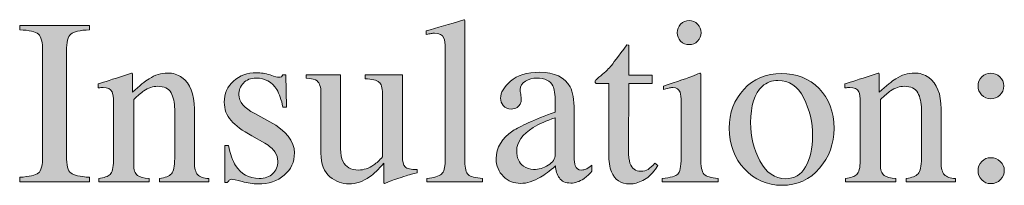
# Model space of a CAD drawing. Units: inches. Extents: x 0 to 11, y -8.5 to 0.
# Drawn here: x 6.6 to 7.1, y -3.2 to -3.1 of the extents above; entities that cross this region are included whole.
import ezdxf

# ---------------------------------------------------------------- set-up
doc = ezdxf.new("R2010")
doc.units = ezdxf.units.IN
doc.header["$MEASUREMENT"] = 0
doc.layers.add('Layer 1', color=7, linetype='Continuous')

# ---------------------------------------------------------------- blocks, each defined once
blk = doc.blocks.new('block 387')
at = {"layer": 'Layer 1', "true_color": 0xffffff}
h = blk.add_hatch(color=7, dxfattribs=at)
h.dxf.hatch_style = 2
edge = h.paths.add_edge_path()
edge.add_spline(control_points=[(6.61169, -3.22032), (6.61678, -3.21996), (6.62008, -3.2192), (6.6216, -3.21804), (6.62309, -3.21689), (6.62385, -3.21391), (6.62385, -3.20909), (6.62385, -3.20909), (6.62385, -3.1535), (6.62385, -3.1535), (6.62385, -3.1489), (6.62309, -3.14593), (6.6216, -3.14461), (6.62008, -3.14328), (6.61678, -3.14251), (6.61169, -3.14227), (6.61169, -3.14227), (6.61169, -3.13993), (6.61169, -3.13993), (6.61169, -3.13993), (6.6487, -3.13993), (6.6487, -3.13993), (6.6487, -3.13993), (6.6487, -3.14227), (6.6487, -3.14227), (6.6436, -3.14251), (6.6403, -3.14328), (6.63879, -3.14461), (6.63729, -3.14593), (6.63654, -3.1489), (6.63654, -3.1535), (6.63654, -3.1535), (6.63654, -3.20909), (6.63654, -3.20909), (6.63654, -3.21391), (6.63729, -3.21689), (6.63879, -3.21804), (6.6403, -3.2192), (6.6436, -3.21996), (6.6487, -3.22032), (6.6487, -3.22032), (6.6487, -3.22264), (6.6487, -3.22264), (6.6487, -3.22264), (6.61169, -3.22264), (6.61169, -3.22264), (6.61169, -3.22264), (6.61169, -3.22032), (6.61169, -3.22032)], knot_values=[0, 0, 0, 0, 1, 1, 1, 2, 2, 2, 3, 3, 3, 4, 4, 4, 5, 5, 5, 6, 6, 6, 7, 7, 7, 8, 8, 8, 9, 9, 9, 10, 10, 10, 11, 11, 11, 12, 12, 12, 13, 13, 13, 14, 14, 14, 15, 15, 15, 16, 16, 16, 16], degree=3, periodic=1)
h = blk.add_hatch(color=7, dxfattribs=at)
h.dxf.hatch_style = 2
edge = h.paths.add_edge_path()
edge.add_spline(control_points=[(6.82753, -3.22093), (6.83131, -3.22057), (6.83388, -3.21981), (6.83522, -3.21864), (6.83656, -3.21749), (6.83723, -3.21522), (6.83723, -3.21185), (6.83723, -3.21185), (6.83723, -3.15221), (6.83723, -3.15221), (6.83723, -3.14952), (6.83701, -3.14768), (6.83656, -3.14666), (6.83575, -3.14495), (6.83409, -3.14408), (6.83161, -3.14408), (6.83104, -3.14408), (6.83043, -3.14415), (6.82975, -3.14427), (6.82909, -3.1444), (6.82823, -3.14457), (6.82722, -3.14482), (6.82722, -3.14482), (6.82722, -3.14281), (6.82722, -3.14281), (6.83272, -3.14134), (6.83933, -3.13939), (6.84706, -3.13695), (6.84734, -3.13695), (6.84752, -3.13707), (6.84757, -3.13732), (6.84764, -3.13756), (6.84767, -3.13809), (6.84767, -3.1389), (6.84767, -3.1389), (6.84767, -3.21209), (6.84767, -3.21209), (6.84767, -3.21562), (6.84828, -3.21791), (6.8495, -3.21895), (6.85072, -3.21998), (6.85324, -3.22065), (6.85707, -3.22093), (6.85707, -3.22093), (6.85707, -3.22264), (6.85707, -3.22264), (6.85707, -3.22264), (6.82753, -3.22264), (6.82753, -3.22264), (6.82753, -3.22264), (6.82753, -3.22093), (6.82753, -3.22093)], knot_values=[0, 0, 0, 0, 1, 1, 1, 2, 2, 2, 3, 3, 3, 4, 4, 4, 5, 5, 5, 6, 6, 6, 7, 7, 7, 8, 8, 8, 9, 9, 9, 10, 10, 10, 11, 11, 11, 12, 12, 12, 13, 13, 13, 14, 14, 14, 15, 15, 15, 16, 16, 16, 17, 17, 17, 17], degree=3, periodic=1)
h = blk.add_hatch(color=7, dxfattribs=at)
h.dxf.hatch_style = 2
edge = h.paths.add_edge_path()
edge.add_spline(control_points=[(6.95232, -3.22093), (6.95668, -3.22053), (6.95942, -3.21978), (6.96057, -3.21871), (6.9617, -3.21762), (6.96228, -3.21471), (6.96228, -3.20995), (6.96228, -3.20995), (6.96228, -3.18084), (6.96228, -3.18084), (6.96228, -3.1782), (6.96209, -3.17636), (6.96172, -3.17533), (6.96111, -3.17368), (6.95984, -3.17284), (6.95789, -3.17284), (6.95742, -3.17284), (6.95699, -3.17288), (6.95657, -3.17296), (6.95614, -3.17304), (6.9549, -3.17337), (6.95287, -3.17394), (6.95287, -3.17394), (6.95287, -3.17205), (6.95287, -3.17205), (6.95287, -3.17205), (6.9555, -3.17118), (6.9555, -3.17118), (6.96262, -3.16888), (6.96758, -3.16713), (6.97039, -3.16595), (6.97153, -3.16546), (6.97226, -3.16522), (6.97259, -3.16522), (6.97267, -3.1655), (6.97271, -3.1658), (6.97271, -3.16612), (6.97271, -3.16612), (6.97271, -3.20995), (6.97271, -3.20995), (6.97271, -3.21459), (6.97327, -3.2175), (6.97439, -3.21868), (6.9755, -3.21986), (6.97804, -3.22061), (6.98199, -3.22093), (6.98199, -3.22093), (6.98199, -3.22264), (6.98199, -3.22264), (6.98199, -3.22264), (6.95232, -3.22264), (6.95232, -3.22264), (6.95232, -3.22264), (6.95232, -3.22093), (6.95232, -3.22093)], knot_values=[0, 0, 0, 0, 1, 1, 1, 2, 2, 2, 3, 3, 3, 4, 4, 4, 5, 5, 5, 6, 6, 6, 7, 7, 7, 8, 8, 8, 9, 9, 9, 10, 10, 10, 11, 11, 11, 12, 12, 12, 13, 13, 13, 14, 14, 14, 15, 15, 15, 16, 16, 16, 17, 17, 17, 18, 18, 18, 18], degree=3, periodic=1)
edge = h.paths.add_edge_path()
edge.add_spline(control_points=[(6.96204, -3.13932), (6.96326, -3.13806), (6.96475, -3.13744), (6.96654, -3.13744), (6.96829, -3.13744), (6.96979, -3.13806), (6.97103, -3.1393), (6.97228, -3.14053), (6.97289, -3.14204), (6.97289, -3.14381), (6.97289, -3.14556), (6.97228, -3.14704), (6.97103, -3.14827), (6.96979, -3.14952), (6.96829, -3.15013), (6.96654, -3.15013), (6.96475, -3.15013), (6.96326, -3.14952), (6.96204, -3.14827), (6.96082, -3.14704), (6.96019, -3.14556), (6.96019, -3.14381), (6.96019, -3.14208), (6.96082, -3.14057), (6.96204, -3.13932)], knot_values=[0, 0, 0, 0, 1, 1, 1, 2, 2, 2, 3, 3, 3, 4, 4, 4, 5, 5, 5, 6, 6, 6, 7, 7, 7, 8, 8, 8, 8], degree=3, periodic=1)
h = blk.add_hatch(color=7, dxfattribs=at)
h.dxf.hatch_style = 2
edge = h.paths.add_edge_path()
edge.add_spline(control_points=[(6.94695, -3.16637), (6.94695, -3.16637), (6.94695, -3.17076), (6.94695, -3.17076), (6.94695, -3.17076), (6.9345, -3.17076), (6.9345, -3.17076), (6.9345, -3.17076), (6.93439, -3.20592), (6.93439, -3.20592), (6.93439, -3.20901), (6.93465, -3.21136), (6.93518, -3.21293), (6.93616, -3.21575), (6.93807, -3.21715), (6.94092, -3.21715), (6.94238, -3.21715), (6.94366, -3.21681), (6.94473, -3.21611), (6.94581, -3.21543), (6.94704, -3.21433), (6.94842, -3.21282), (6.94842, -3.21282), (6.95002, -3.21415), (6.95002, -3.21415), (6.95002, -3.21415), (6.94866, -3.216), (6.94866, -3.216), (6.94655, -3.21884), (6.94431, -3.22085), (6.94196, -3.22203), (6.93959, -3.22321), (6.93732, -3.22381), (6.93513, -3.22381), (6.93031, -3.22381), (6.92707, -3.22167), (6.92536, -3.21739), (6.92441, -3.21507), (6.92395, -3.21186), (6.92395, -3.20775), (6.92395, -3.20775), (6.92395, -3.17076), (6.92395, -3.17076), (6.92395, -3.17076), (6.9173, -3.17076), (6.9173, -3.17076), (6.91709, -3.17064), (6.91694, -3.17052), (6.91684, -3.1704), (6.91673, -3.17027), (6.91668, -3.17011), (6.91668, -3.16991), (6.91668, -3.1695), (6.91678, -3.16919), (6.91697, -3.16896), (6.91714, -3.16874), (6.91772, -3.16823), (6.9187, -3.16741), (6.92151, -3.16508), (6.92353, -3.16321), (6.92478, -3.16176), (6.92601, -3.16032), (6.92893, -3.15651), (6.93353, -3.15032), (6.93405, -3.15032), (6.93438, -3.15036), (6.93448, -3.15043), (6.93458, -3.15053), (6.93464, -3.15082), (6.93464, -3.15135), (6.93464, -3.15135), (6.93464, -3.16637), (6.93464, -3.16637), (6.93464, -3.16637), (6.94695, -3.16637), (6.94695, -3.16637)], knot_values=[0, 0, 0, 0, 1, 1, 1, 2, 2, 2, 3, 3, 3, 4, 4, 4, 5, 5, 5, 6, 6, 6, 7, 7, 7, 8, 8, 8, 9, 9, 9, 10, 10, 10, 11, 11, 11, 12, 12, 12, 13, 13, 13, 14, 14, 14, 15, 15, 15, 16, 16, 16, 17, 17, 17, 18, 18, 18, 19, 19, 19, 20, 20, 20, 21, 21, 21, 22, 22, 22, 23, 23, 23, 24, 24, 24, 25, 25, 25, 25], degree=3, periodic=1)
h = blk.add_hatch(color=7, dxfattribs=at)
h.dxf.hatch_style = 2
edge = h.paths.add_edge_path()
edge.add_spline(control_points=[(6.65356, -3.22093), (6.65645, -3.22057), (6.65849, -3.21985), (6.65964, -3.21876), (6.66081, -3.21769), (6.66138, -3.21528), (6.66138, -3.21153), (6.66138, -3.21153), (6.66138, -3.18053), (6.66138, -3.18053), (6.66138, -3.17795), (6.66113, -3.17613), (6.66064, -3.17508), (6.65987, -3.17354), (6.65828, -3.17278), (6.6559, -3.17278), (6.65552, -3.17278), (6.65515, -3.1728), (6.65476, -3.17284), (6.65438, -3.17288), (6.65389, -3.17295), (6.65332, -3.17303), (6.65332, -3.17303), (6.65332, -3.17088), (6.65332, -3.17088), (6.65499, -3.1704), (6.65894, -3.16914), (6.66517, -3.1671), (6.66517, -3.1671), (6.6709, -3.16522), (6.6709, -3.16522), (6.67118, -3.16522), (6.67136, -3.16531), (6.67143, -3.16551), (6.67148, -3.16572), (6.67152, -3.166), (6.67152, -3.16637), (6.67152, -3.16637), (6.67152, -3.17533), (6.67152, -3.17533), (6.67525, -3.17185), (6.67818, -3.16945), (6.68028, -3.16815), (6.68346, -3.16615), (6.68674, -3.16515), (6.69016, -3.16515), (6.69293, -3.16515), (6.69543, -3.16595), (6.69771, -3.16752), (6.70209, -3.17063), (6.70429, -3.17613), (6.70429, -3.18407), (6.70429, -3.18407), (6.70429, -3.21258), (6.70429, -3.21258), (6.70429, -3.21551), (6.70487, -3.21762), (6.70604, -3.21893), (6.70722, -3.22023), (6.70917, -3.22089), (6.71191, -3.22093), (6.71191, -3.22093), (6.71191, -3.22264), (6.71191, -3.22264), (6.71191, -3.22264), (6.68586, -3.22264), (6.68586, -3.22264), (6.68586, -3.22264), (6.68586, -3.22093), (6.68586, -3.22093), (6.68883, -3.22053), (6.6909, -3.2197), (6.69208, -3.21847), (6.69326, -3.21722), (6.69385, -3.21453), (6.69385, -3.21038), (6.69385, -3.21038), (6.69385, -3.18431), (6.69385, -3.18431), (6.69385, -3.18081), (6.69321, -3.17791), (6.69191, -3.17562), (6.69062, -3.17331), (6.68823, -3.17216), (6.68475, -3.17216), (6.68236, -3.17216), (6.67993, -3.17299), (6.67746, -3.1746), (6.67609, -3.17555), (6.67432, -3.1771), (6.67212, -3.17924), (6.67212, -3.17924), (6.67212, -3.21342), (6.67212, -3.21342), (6.67212, -3.21635), (6.67277, -3.21832), (6.67407, -3.21932), (6.67537, -3.22031), (6.67744, -3.22085), (6.68024, -3.22093), (6.68024, -3.22093), (6.68024, -3.22264), (6.68024, -3.22264), (6.68024, -3.22264), (6.65356, -3.22264), (6.65356, -3.22264), (6.65356, -3.22264), (6.65356, -3.22093), (6.65356, -3.22093)], knot_values=[0, 0, 0, 0, 1, 1, 1, 2, 2, 2, 3, 3, 3, 4, 4, 4, 5, 5, 5, 6, 6, 6, 7, 7, 7, 8, 8, 8, 9, 9, 9, 10, 10, 10, 11, 11, 11, 12, 12, 12, 13, 13, 13, 14, 14, 14, 15, 15, 15, 16, 16, 16, 17, 17, 17, 18, 18, 18, 19, 19, 19, 20, 20, 20, 21, 21, 21, 22, 22, 22, 23, 23, 23, 24, 24, 24, 25, 25, 25, 26, 26, 26, 27, 27, 27, 28, 28, 28, 29, 29, 29, 30, 30, 30, 31, 31, 31, 32, 32, 32, 33, 33, 33, 34, 34, 34, 35, 35, 35, 36, 36, 36, 36], degree=3, periodic=1)
h = blk.add_hatch(color=7, dxfattribs=at)
h.dxf.hatch_style = 2
edge = h.paths.add_edge_path()
edge.add_spline(control_points=[(6.72035, -3.20341), (6.72035, -3.20341), (6.72236, -3.20341), (6.72236, -3.20341), (6.72329, -3.20805), (6.72456, -3.21162), (6.72613, -3.2141), (6.72898, -3.21866), (6.73314, -3.22093), (6.73862, -3.22093), (6.74166, -3.22093), (6.74406, -3.22009), (6.74584, -3.2184), (6.7476, -3.21672), (6.74848, -3.21453), (6.74848, -3.21185), (6.74848, -3.21014), (6.74797, -3.20848), (6.74696, -3.2069), (6.74593, -3.20531), (6.74414, -3.20376), (6.74159, -3.20226), (6.74159, -3.20226), (6.73475, -3.19835), (6.73475, -3.19835), (6.72975, -3.19567), (6.72606, -3.19297), (6.7237, -3.19023), (6.72134, -3.18751), (6.72016, -3.1843), (6.72016, -3.1806), (6.72016, -3.17604), (6.72179, -3.1723), (6.72504, -3.16937), (6.7283, -3.16644), (6.73238, -3.16497), (6.7373, -3.16497), (6.73946, -3.16497), (6.74183, -3.16538), (6.74443, -3.16619), (6.747, -3.16701), (6.74845, -3.16741), (6.74878, -3.16741), (6.74951, -3.16741), (6.75004, -3.1673), (6.75038, -3.1671), (6.75069, -3.1669), (6.75098, -3.16657), (6.75122, -3.16612), (6.75122, -3.16612), (6.75269, -3.16612), (6.75269, -3.16612), (6.75269, -3.16612), (6.75312, -3.18315), (6.75312, -3.18315), (6.75312, -3.18315), (6.75122, -3.18315), (6.75122, -3.18315), (6.75041, -3.17921), (6.74931, -3.17613), (6.74794, -3.17394), (6.7454, -3.16987), (6.74177, -3.16783), (6.73701, -3.16783), (6.73416, -3.16783), (6.73192, -3.16871), (6.73029, -3.17045), (6.72866, -3.17221), (6.72785, -3.17426), (6.72785, -3.17662), (6.72785, -3.18037), (6.73066, -3.1837), (6.73627, -3.18663), (6.73627, -3.18663), (6.74433, -3.19096), (6.74433, -3.19096), (6.753, -3.19569), (6.75732, -3.20119), (6.75732, -3.20745), (6.75732, -3.21225), (6.75553, -3.21617), (6.75194, -3.21922), (6.74835, -3.22228), (6.74364, -3.22381), (6.73783, -3.22381), (6.73539, -3.22381), (6.73264, -3.22339), (6.72955, -3.22259), (6.72645, -3.22177), (6.72464, -3.22137), (6.72407, -3.22137), (6.72358, -3.22137), (6.72314, -3.22153), (6.72278, -3.22188), (6.72241, -3.22222), (6.72213, -3.22264), (6.72192, -3.22313), (6.72192, -3.22313), (6.72035, -3.22313), (6.72035, -3.22313), (6.72035, -3.22313), (6.72035, -3.20341), (6.72035, -3.20341)], knot_values=[0, 0, 0, 0, 1, 1, 1, 2, 2, 2, 3, 3, 3, 4, 4, 4, 5, 5, 5, 6, 6, 6, 7, 7, 7, 8, 8, 8, 9, 9, 9, 10, 10, 10, 11, 11, 11, 12, 12, 12, 13, 13, 13, 14, 14, 14, 15, 15, 15, 16, 16, 16, 17, 17, 17, 18, 18, 18, 19, 19, 19, 20, 20, 20, 21, 21, 21, 22, 22, 22, 23, 23, 23, 24, 24, 24, 25, 25, 25, 26, 26, 26, 27, 27, 27, 28, 28, 28, 29, 29, 29, 30, 30, 30, 31, 31, 31, 32, 32, 32, 33, 33, 33, 34, 34, 34, 34], degree=3, periodic=1)
h = blk.add_hatch(color=7, dxfattribs=at)
h.dxf.hatch_style = 2
edge = h.paths.add_edge_path()
edge.add_spline(control_points=[(6.78181, -3.16612), (6.78181, -3.16612), (6.78181, -3.20519), (6.78181, -3.20519), (6.78181, -3.20795), (6.7822, -3.21018), (6.78297, -3.21185), (6.78448, -3.21494), (6.78725, -3.21648), (6.79127, -3.21648), (6.79404, -3.21648), (6.79674, -3.21556), (6.79938, -3.21373), (6.80089, -3.21271), (6.80242, -3.21132), (6.80397, -3.20951), (6.80397, -3.20951), (6.80397, -3.17607), (6.80397, -3.17607), (6.80397, -3.17295), (6.80336, -3.17088), (6.80214, -3.16991), (6.80092, -3.16893), (6.79848, -3.16835), (6.79481, -3.16815), (6.79481, -3.16815), (6.79481, -3.16612), (6.79481, -3.16612), (6.79481, -3.16612), (6.81452, -3.16612), (6.81452, -3.16612), (6.81452, -3.16612), (6.81452, -3.20909), (6.81452, -3.20909), (6.81452, -3.21186), (6.81502, -3.21376), (6.81603, -3.2148), (6.81702, -3.21583), (6.81912, -3.2163), (6.82233, -3.21617), (6.82233, -3.21617), (6.82233, -3.21788), (6.82233, -3.21788), (6.8201, -3.21849), (6.81845, -3.21895), (6.8174, -3.21925), (6.81634, -3.21956), (6.81456, -3.22012), (6.81208, -3.22093), (6.81102, -3.2213), (6.8087, -3.22218), (6.80514, -3.22356), (6.80492, -3.22356), (6.8048, -3.22347), (6.80476, -3.22328), (6.80471, -3.2231), (6.8047, -3.22289), (6.8047, -3.22264), (6.8047, -3.22264), (6.8047, -3.21282), (6.8047, -3.21282), (6.80193, -3.21611), (6.79941, -3.21855), (6.79713, -3.22015), (6.79367, -3.22259), (6.79001, -3.22381), (6.78615, -3.22381), (6.78261, -3.22381), (6.77927, -3.22253), (6.77614, -3.22001), (6.77296, -3.21753), (6.77138, -3.21335), (6.77138, -3.20748), (6.77138, -3.20748), (6.77138, -3.17577), (6.77138, -3.17577), (6.77138, -3.17254), (6.77068, -3.17038), (6.7693, -3.16928), (6.76841, -3.16861), (6.76649, -3.16812), (6.76356, -3.16783), (6.76356, -3.16783), (6.76356, -3.16612), (6.76356, -3.16612), (6.76356, -3.16612), (6.78181, -3.16612), (6.78181, -3.16612)], knot_values=[0, 0, 0, 0, 1, 1, 1, 2, 2, 2, 3, 3, 3, 4, 4, 4, 5, 5, 5, 6, 6, 6, 7, 7, 7, 8, 8, 8, 9, 9, 9, 10, 10, 10, 11, 11, 11, 12, 12, 12, 13, 13, 13, 14, 14, 14, 15, 15, 15, 16, 16, 16, 17, 17, 17, 18, 18, 18, 19, 19, 19, 20, 20, 20, 21, 21, 21, 22, 22, 22, 23, 23, 23, 24, 24, 24, 25, 25, 25, 26, 26, 26, 27, 27, 27, 28, 28, 28, 29, 29, 29, 29], degree=3, periodic=1)
h = blk.add_hatch(color=7, dxfattribs=at)
h.dxf.hatch_style = 2
edge = h.paths.add_edge_path()
edge.add_spline(control_points=[(6.87311, -3.19573), (6.87686, -3.19329), (6.88432, -3.18997), (6.89552, -3.18578), (6.89552, -3.18578), (6.89552, -3.1806), (6.89552, -3.1806), (6.89552, -3.17645), (6.8951, -3.17356), (6.8943, -3.17192), (6.8929, -3.1692), (6.89004, -3.16783), (6.88569, -3.16783), (6.88361, -3.16783), (6.88163, -3.16836), (6.87976, -3.16942), (6.87789, -3.17052), (6.87697, -3.17202), (6.87697, -3.17394), (6.87697, -3.17442), (6.87706, -3.17525), (6.87727, -3.17641), (6.87747, -3.17757), (6.87756, -3.17832), (6.87756, -3.17864), (6.87756, -3.18092), (6.87682, -3.18251), (6.87531, -3.18339), (6.87446, -3.18393), (6.87344, -3.18419), (6.87226, -3.18419), (6.87043, -3.18419), (6.86902, -3.18359), (6.86804, -3.18239), (6.86707, -3.18119), (6.86658, -3.17986), (6.86658, -3.1784), (6.86658, -3.17555), (6.86834, -3.17257), (6.87187, -3.16945), (6.87538, -3.16634), (6.88053, -3.16478), (6.88733, -3.16478), (6.89522, -3.16478), (6.90058, -3.16734), (6.90339, -3.17247), (6.90489, -3.17528), (6.90564, -3.17938), (6.90564, -3.18475), (6.90564, -3.18475), (6.90564, -3.20921), (6.90564, -3.20921), (6.90564, -3.21157), (6.9058, -3.2132), (6.90613, -3.2141), (6.90666, -3.21568), (6.90776, -3.21648), (6.90944, -3.21648), (6.91036, -3.21648), (6.91115, -3.21634), (6.91174, -3.21605), (6.91237, -3.21577), (6.91341, -3.21507), (6.91492, -3.21398), (6.91492, -3.21398), (6.91492, -3.21715), (6.91492, -3.21715), (6.91361, -3.21874), (6.91222, -3.22004), (6.91071, -3.22106), (6.90843, -3.2226), (6.90611, -3.22338), (6.90375, -3.22338), (6.90099, -3.22338), (6.89898, -3.22248), (6.89775, -3.22069), (6.8965, -3.2189), (6.89582, -3.21677), (6.8957, -3.21429), (6.89261, -3.21697), (6.88996, -3.21897), (6.88776, -3.22026), (6.88406, -3.22245), (6.88053, -3.22356), (6.87721, -3.22356), (6.8737, -3.22356), (6.87067, -3.22233), (6.86811, -3.21986), (6.86555, -3.21741), (6.86427, -3.21429), (6.86427, -3.21049), (6.86427, -3.2046), (6.86721, -3.19968), (6.87311, -3.19573)], knot_values=[0, 0, 0, 0, 1, 1, 1, 2, 2, 2, 3, 3, 3, 4, 4, 4, 5, 5, 5, 6, 6, 6, 7, 7, 7, 8, 8, 8, 9, 9, 9, 10, 10, 10, 11, 11, 11, 12, 12, 12, 13, 13, 13, 14, 14, 14, 15, 15, 15, 16, 16, 16, 17, 17, 17, 18, 18, 18, 19, 19, 19, 20, 20, 20, 21, 21, 21, 22, 22, 22, 23, 23, 23, 24, 24, 24, 25, 25, 25, 26, 26, 26, 27, 27, 27, 28, 28, 28, 29, 29, 29, 30, 30, 30, 31, 31, 31, 31], degree=3, periodic=1)
edge = h.paths.add_edge_path()
edge.add_spline(control_points=[(6.89552, -3.18883), (6.89083, -3.19038), (6.88698, -3.19208), (6.88391, -3.19396), (6.87805, -3.19758), (6.87512, -3.20169), (6.87512, -3.20629), (6.87512, -3.20999), (6.87634, -3.21271), (6.87878, -3.21446), (6.88038, -3.2156), (6.88215, -3.21617), (6.8841, -3.21617), (6.88679, -3.21617), (6.88936, -3.21543), (6.89182, -3.21391), (6.89429, -3.21242), (6.89552, -3.21049), (6.89552, -3.20818), (6.89552, -3.20818), (6.89552, -3.18883), (6.89552, -3.18883)], knot_values=[0, 0, 0, 0, 1, 1, 1, 2, 2, 2, 3, 3, 3, 4, 4, 4, 5, 5, 5, 6, 6, 6, 7, 7, 7, 7], degree=3, periodic=1)
h = blk.add_hatch(color=7, dxfattribs=at)
h.dxf.hatch_style = 2
edge = h.paths.add_edge_path()
edge.add_spline(control_points=[(6.9955, -3.17379), (7.00065, -3.16819), (7.00727, -3.16539), (7.01537, -3.16539), (7.02342, -3.16539), (7.0301, -3.16804), (7.03539, -3.17333), (7.04068, -3.17862), (7.04332, -3.18566), (7.04332, -3.19444), (7.04332, -3.20254), (7.04076, -3.20958), (7.03563, -3.21556), (7.0305, -3.22154), (7.02387, -3.22454), (7.01573, -3.22454), (7.00792, -3.22454), (7.0013, -3.22167), (6.99589, -3.21593), (6.99048, -3.21019), (6.98778, -3.20299), (6.98778, -3.19432), (6.98778, -3.18623), (6.99036, -3.17938), (6.9955, -3.17379)], knot_values=[0, 0, 0, 0, 1, 1, 1, 2, 2, 2, 3, 3, 3, 4, 4, 4, 5, 5, 5, 6, 6, 6, 7, 7, 7, 8, 8, 8, 8], degree=3, periodic=1)
edge = h.paths.add_edge_path()
edge.add_spline(control_points=[(7.00525, -3.17223), (7.00117, -3.17593), (6.99913, -3.18232), (6.99913, -3.19139), (6.99913, -3.19864), (7.00077, -3.20539), (7.00406, -3.21166), (7.00734, -3.21792), (7.0119, -3.22106), (7.01773, -3.22106), (7.02228, -3.22106), (7.0258, -3.21897), (7.02827, -3.21478), (7.03073, -3.21058), (7.03197, -3.20509), (7.03197, -3.19828), (7.03197, -3.19126), (7.0304, -3.18461), (7.02726, -3.1784), (7.02412, -3.17216), (7.01957, -3.16905), (7.01362, -3.16905), (7.0104, -3.16905), (7.00761, -3.17011), (7.00525, -3.17223)], knot_values=[0, 0, 0, 0, 1, 1, 1, 2, 2, 2, 3, 3, 3, 4, 4, 4, 5, 5, 5, 6, 6, 6, 7, 7, 7, 8, 8, 8, 8], degree=3, periodic=1)
h = blk.add_hatch(color=7, dxfattribs=at)
h.dxf.hatch_style = 2
edge = h.paths.add_edge_path()
edge.add_spline(control_points=[(7.04936, -3.22093), (7.05225, -3.22057), (7.05428, -3.21985), (7.05543, -3.21876), (7.0566, -3.21769), (7.05717, -3.21528), (7.05717, -3.21153), (7.05717, -3.21153), (7.05717, -3.18053), (7.05717, -3.18053), (7.05717, -3.17795), (7.05693, -3.17613), (7.05644, -3.17508), (7.05566, -3.17354), (7.05408, -3.17278), (7.05169, -3.17278), (7.05131, -3.17278), (7.05094, -3.1728), (7.05055, -3.17284), (7.05017, -3.17288), (7.04968, -3.17295), (7.04911, -3.17303), (7.04911, -3.17303), (7.04911, -3.17088), (7.04911, -3.17088), (7.05078, -3.1704), (7.05473, -3.16914), (7.06097, -3.1671), (7.06097, -3.1671), (7.06669, -3.16522), (7.06669, -3.16522), (7.06698, -3.16522), (7.06715, -3.16531), (7.06722, -3.16551), (7.06727, -3.16572), (7.06731, -3.166), (7.06731, -3.16637), (7.06731, -3.16637), (7.06731, -3.17533), (7.06731, -3.17533), (7.07104, -3.17185), (7.07397, -3.16945), (7.07608, -3.16815), (7.07925, -3.16615), (7.08253, -3.16515), (7.08595, -3.16515), (7.08872, -3.16515), (7.09123, -3.16595), (7.09351, -3.16752), (7.09789, -3.17063), (7.10008, -3.17613), (7.10008, -3.18407), (7.10008, -3.18407), (7.10008, -3.21258), (7.10008, -3.21258), (7.10008, -3.21551), (7.10067, -3.21762), (7.10183, -3.21893), (7.10301, -3.22023), (7.10497, -3.22089), (7.10771, -3.22093), (7.10771, -3.22093), (7.10771, -3.22264), (7.10771, -3.22264), (7.10771, -3.22264), (7.08165, -3.22264), (7.08165, -3.22264), (7.08165, -3.22264), (7.08165, -3.22093), (7.08165, -3.22093), (7.08462, -3.22053), (7.0867, -3.2197), (7.08788, -3.21847), (7.08906, -3.21722), (7.08964, -3.21453), (7.08964, -3.21038), (7.08964, -3.21038), (7.08964, -3.18431), (7.08964, -3.18431), (7.08964, -3.18081), (7.089, -3.17791), (7.0877, -3.17562), (7.08641, -3.17331), (7.08403, -3.17216), (7.08054, -3.17216), (7.07815, -3.17216), (7.07572, -3.17299), (7.07326, -3.1746), (7.07189, -3.17555), (7.07011, -3.1771), (7.06791, -3.17924), (7.06791, -3.17924), (7.06791, -3.21342), (7.06791, -3.21342), (7.06791, -3.21635), (7.06856, -3.21832), (7.06986, -3.21932), (7.07117, -3.22031), (7.07323, -3.22085), (7.07604, -3.22093), (7.07604, -3.22093), (7.07604, -3.22264), (7.07604, -3.22264), (7.07604, -3.22264), (7.04936, -3.22264), (7.04936, -3.22264), (7.04936, -3.22264), (7.04936, -3.22093), (7.04936, -3.22093)], knot_values=[0, 0, 0, 0, 1, 1, 1, 2, 2, 2, 3, 3, 3, 4, 4, 4, 5, 5, 5, 6, 6, 6, 7, 7, 7, 8, 8, 8, 9, 9, 9, 10, 10, 10, 11, 11, 11, 12, 12, 12, 13, 13, 13, 14, 14, 14, 15, 15, 15, 16, 16, 16, 17, 17, 17, 18, 18, 18, 19, 19, 19, 20, 20, 20, 21, 21, 21, 22, 22, 22, 23, 23, 23, 24, 24, 24, 25, 25, 25, 26, 26, 26, 27, 27, 27, 28, 28, 28, 29, 29, 29, 30, 30, 30, 31, 31, 31, 32, 32, 32, 33, 33, 33, 34, 34, 34, 35, 35, 35, 36, 36, 36, 36], degree=3, periodic=1)
h = blk.add_hatch(color=7, dxfattribs=at)
h.dxf.hatch_style = 2
edge = h.paths.add_edge_path()
edge.add_spline(control_points=[(7.13118, -3.17689), (7.12977, -3.17818), (7.12817, -3.17882), (7.1264, -3.17882), (7.12444, -3.17882), (7.12283, -3.17813), (7.12157, -3.17674), (7.12031, -3.17536), (7.11967, -3.17377), (7.11967, -3.17198), (7.11967, -3.17011), (7.12032, -3.16851), (7.12162, -3.1672), (7.12292, -3.16587), (7.12451, -3.16522), (7.1264, -3.16522), (7.12817, -3.16522), (7.12977, -3.16585), (7.13118, -3.16713), (7.13258, -3.16842), (7.13329, -3.17002), (7.13329, -3.17192), (7.13329, -3.17396), (7.13258, -3.17562), (7.13118, -3.17689)], knot_values=[0, 0, 0, 0, 1, 1, 1, 2, 2, 2, 3, 3, 3, 4, 4, 4, 5, 5, 5, 6, 6, 6, 7, 7, 7, 8, 8, 8, 8], degree=3, periodic=1)
edge = h.paths.add_edge_path()
edge.add_spline(control_points=[(7.12166, -3.22167), (7.12033, -3.22032), (7.11967, -3.2187), (7.11967, -3.21678), (7.11967, -3.21495), (7.12032, -3.21335), (7.12162, -3.212), (7.12292, -3.21063), (7.12454, -3.20995), (7.12645, -3.20995), (7.12836, -3.20995), (7.13003, -3.21061), (7.13146, -3.21193), (7.13288, -3.21326), (7.13359, -3.21486), (7.13359, -3.21673), (7.13359, -3.21852), (7.13292, -3.22012), (7.13158, -3.22154), (7.13024, -3.22297), (7.12845, -3.22367), (7.12621, -3.22367), (7.1245, -3.22367), (7.12298, -3.22301), (7.12166, -3.22167)], knot_values=[0, 0, 0, 0, 1, 1, 1, 2, 2, 2, 3, 3, 3, 4, 4, 4, 5, 5, 5, 6, 6, 6, 7, 7, 7, 8, 8, 8, 8], degree=3, periodic=1)
at = {"layer": 'Layer 1', "lineweight": 0}
for points, knots in [([(6.61169, -3.22032), (6.61678, -3.21996), (6.62008, -3.2192), (6.6216, -3.21804), (6.62309, -3.21689), (6.62385, -3.21391), (6.62385, -3.20909), (6.62385, -3.20909), (6.62385, -3.1535), (6.62385, -3.1535), (6.62385, -3.1489), (6.62309, -3.14593), (6.6216, -3.14461), (6.62008, -3.14328), (6.61678, -3.14251), (6.61169, -3.14227), (6.61169, -3.14227), (6.61169, -3.13993), (6.61169, -3.13993), (6.61169, -3.13993), (6.6487, -3.13993), (6.6487, -3.13993), (6.6487, -3.13993), (6.6487, -3.14227), (6.6487, -3.14227), (6.6436, -3.14251), (6.6403, -3.14328), (6.63879, -3.14461), (6.63729, -3.14593), (6.63654, -3.1489), (6.63654, -3.1535), (6.63654, -3.1535), (6.63654, -3.20909), (6.63654, -3.20909), (6.63654, -3.21391), (6.63729, -3.21689), (6.63879, -3.21804), (6.6403, -3.2192), (6.6436, -3.21996), (6.6487, -3.22032), (6.6487, -3.22032), (6.6487, -3.22264), (6.6487, -3.22264), (6.6487, -3.22264), (6.61169, -3.22264), (6.61169, -3.22264), (6.61169, -3.22264), (6.61169, -3.22032), (6.61169, -3.22032)], [0, 0, 0, 0, 1, 1, 1, 2, 2, 2, 3, 3, 3, 4, 4, 4, 5, 5, 5, 6, 6, 6, 7, 7, 7, 8, 8, 8, 9, 9, 9, 10, 10, 10, 11, 11, 11, 12, 12, 12, 13, 13, 13, 14, 14, 14, 15, 15, 15, 16, 16, 16, 16]), ([(6.82753, -3.22093), (6.83131, -3.22057), (6.83388, -3.21981), (6.83522, -3.21864), (6.83656, -3.21749), (6.83723, -3.21522), (6.83723, -3.21185), (6.83723, -3.21185), (6.83723, -3.15221), (6.83723, -3.15221), (6.83723, -3.14952), (6.83701, -3.14768), (6.83656, -3.14666), (6.83575, -3.14495), (6.83409, -3.14408), (6.83161, -3.14408), (6.83104, -3.14408), (6.83043, -3.14415), (6.82975, -3.14427), (6.82909, -3.1444), (6.82823, -3.14457), (6.82722, -3.14482), (6.82722, -3.14482), (6.82722, -3.14281), (6.82722, -3.14281), (6.83272, -3.14134), (6.83933, -3.13939), (6.84706, -3.13695), (6.84734, -3.13695), (6.84752, -3.13707), (6.84757, -3.13732), (6.84764, -3.13756), (6.84767, -3.13809), (6.84767, -3.1389), (6.84767, -3.1389), (6.84767, -3.21209), (6.84767, -3.21209), (6.84767, -3.21562), (6.84828, -3.21791), (6.8495, -3.21895), (6.85072, -3.21998), (6.85324, -3.22065), (6.85707, -3.22093), (6.85707, -3.22093), (6.85707, -3.22264), (6.85707, -3.22264), (6.85707, -3.22264), (6.82753, -3.22264), (6.82753, -3.22264), (6.82753, -3.22264), (6.82753, -3.22093), (6.82753, -3.22093)], [0, 0, 0, 0, 1, 1, 1, 2, 2, 2, 3, 3, 3, 4, 4, 4, 5, 5, 5, 6, 6, 6, 7, 7, 7, 8, 8, 8, 9, 9, 9, 10, 10, 10, 11, 11, 11, 12, 12, 12, 13, 13, 13, 14, 14, 14, 15, 15, 15, 16, 16, 16, 17, 17, 17, 17]), ([(6.96204, -3.13932), (6.96326, -3.13806), (6.96475, -3.13744), (6.96654, -3.13744), (6.96829, -3.13744), (6.96979, -3.13806), (6.97103, -3.1393), (6.97228, -3.14053), (6.97289, -3.14204), (6.97289, -3.14381), (6.97289, -3.14556), (6.97228, -3.14704), (6.97103, -3.14827), (6.96979, -3.14952), (6.96829, -3.15013), (6.96654, -3.15013), (6.96475, -3.15013), (6.96326, -3.14952), (6.96204, -3.14827), (6.96082, -3.14704), (6.96019, -3.14556), (6.96019, -3.14381), (6.96019, -3.14208), (6.96082, -3.14057), (6.96204, -3.13932)], [0, 0, 0, 0, 1, 1, 1, 2, 2, 2, 3, 3, 3, 4, 4, 4, 5, 5, 5, 6, 6, 6, 7, 7, 7, 8, 8, 8, 8]), ([(6.94695, -3.16637), (6.94695, -3.16637), (6.94695, -3.17076), (6.94695, -3.17076), (6.94695, -3.17076), (6.9345, -3.17076), (6.9345, -3.17076), (6.9345, -3.17076), (6.93439, -3.20592), (6.93439, -3.20592), (6.93439, -3.20901), (6.93465, -3.21136), (6.93518, -3.21293), (6.93616, -3.21575), (6.93807, -3.21715), (6.94092, -3.21715), (6.94238, -3.21715), (6.94366, -3.21681), (6.94473, -3.21611), (6.94581, -3.21543), (6.94704, -3.21433), (6.94842, -3.21282), (6.94842, -3.21282), (6.95002, -3.21415), (6.95002, -3.21415), (6.95002, -3.21415), (6.94866, -3.216), (6.94866, -3.216), (6.94655, -3.21884), (6.94431, -3.22085), (6.94196, -3.22203), (6.93959, -3.22321), (6.93732, -3.22381), (6.93513, -3.22381), (6.93031, -3.22381), (6.92707, -3.22167), (6.92536, -3.21739), (6.92441, -3.21507), (6.92395, -3.21186), (6.92395, -3.20775), (6.92395, -3.20775), (6.92395, -3.17076), (6.92395, -3.17076), (6.92395, -3.17076), (6.9173, -3.17076), (6.9173, -3.17076), (6.91709, -3.17064), (6.91694, -3.17052), (6.91684, -3.1704), (6.91673, -3.17027), (6.91668, -3.17011), (6.91668, -3.16991), (6.91668, -3.1695), (6.91678, -3.16919), (6.91697, -3.16896), (6.91714, -3.16874), (6.91772, -3.16823), (6.9187, -3.16741), (6.92151, -3.16508), (6.92353, -3.16321), (6.92478, -3.16176), (6.92601, -3.16032), (6.92893, -3.15651), (6.93353, -3.15032), (6.93405, -3.15032), (6.93438, -3.15036), (6.93448, -3.15043), (6.93458, -3.15053), (6.93464, -3.15082), (6.93464, -3.15135), (6.93464, -3.15135), (6.93464, -3.16637), (6.93464, -3.16637), (6.93464, -3.16637), (6.94695, -3.16637), (6.94695, -3.16637)], [0, 0, 0, 0, 1, 1, 1, 2, 2, 2, 3, 3, 3, 4, 4, 4, 5, 5, 5, 6, 6, 6, 7, 7, 7, 8, 8, 8, 9, 9, 9, 10, 10, 10, 11, 11, 11, 12, 12, 12, 13, 13, 13, 14, 14, 14, 15, 15, 15, 16, 16, 16, 17, 17, 17, 18, 18, 18, 19, 19, 19, 20, 20, 20, 21, 21, 21, 22, 22, 22, 23, 23, 23, 24, 24, 24, 25, 25, 25, 25]), ([(6.65356, -3.22093), (6.65645, -3.22057), (6.65849, -3.21985), (6.65964, -3.21876), (6.66081, -3.21769), (6.66138, -3.21528), (6.66138, -3.21153), (6.66138, -3.21153), (6.66138, -3.18053), (6.66138, -3.18053), (6.66138, -3.17795), (6.66113, -3.17613), (6.66064, -3.17508), (6.65987, -3.17354), (6.65828, -3.17278), (6.6559, -3.17278), (6.65552, -3.17278), (6.65515, -3.1728), (6.65476, -3.17284), (6.65438, -3.17288), (6.65389, -3.17295), (6.65332, -3.17303), (6.65332, -3.17303), (6.65332, -3.17088), (6.65332, -3.17088), (6.65499, -3.1704), (6.65894, -3.16914), (6.66517, -3.1671), (6.66517, -3.1671), (6.6709, -3.16522), (6.6709, -3.16522), (6.67118, -3.16522), (6.67136, -3.16531), (6.67143, -3.16551), (6.67148, -3.16572), (6.67152, -3.166), (6.67152, -3.16637), (6.67152, -3.16637), (6.67152, -3.17533), (6.67152, -3.17533), (6.67525, -3.17185), (6.67818, -3.16945), (6.68028, -3.16815), (6.68346, -3.16615), (6.68674, -3.16515), (6.69016, -3.16515), (6.69293, -3.16515), (6.69543, -3.16595), (6.69771, -3.16752), (6.70209, -3.17063), (6.70429, -3.17613), (6.70429, -3.18407), (6.70429, -3.18407), (6.70429, -3.21258), (6.70429, -3.21258), (6.70429, -3.21551), (6.70487, -3.21762), (6.70604, -3.21893), (6.70722, -3.22023), (6.70917, -3.22089), (6.71191, -3.22093), (6.71191, -3.22093), (6.71191, -3.22264), (6.71191, -3.22264), (6.71191, -3.22264), (6.68586, -3.22264), (6.68586, -3.22264), (6.68586, -3.22264), (6.68586, -3.22093), (6.68586, -3.22093), (6.68883, -3.22053), (6.6909, -3.2197), (6.69208, -3.21847), (6.69326, -3.21722), (6.69385, -3.21453), (6.69385, -3.21038), (6.69385, -3.21038), (6.69385, -3.18431), (6.69385, -3.18431), (6.69385, -3.18081), (6.69321, -3.17791), (6.69191, -3.17562), (6.69062, -3.17331), (6.68823, -3.17216), (6.68475, -3.17216), (6.68236, -3.17216), (6.67993, -3.17299), (6.67746, -3.1746), (6.67609, -3.17555), (6.67432, -3.1771), (6.67212, -3.17924), (6.67212, -3.17924), (6.67212, -3.21342), (6.67212, -3.21342), (6.67212, -3.21635), (6.67277, -3.21832), (6.67407, -3.21932), (6.67537, -3.22031), (6.67744, -3.22085), (6.68024, -3.22093), (6.68024, -3.22093), (6.68024, -3.22264), (6.68024, -3.22264), (6.68024, -3.22264), (6.65356, -3.22264), (6.65356, -3.22264), (6.65356, -3.22264), (6.65356, -3.22093), (6.65356, -3.22093)], [0, 0, 0, 0, 1, 1, 1, 2, 2, 2, 3, 3, 3, 4, 4, 4, 5, 5, 5, 6, 6, 6, 7, 7, 7, 8, 8, 8, 9, 9, 9, 10, 10, 10, 11, 11, 11, 12, 12, 12, 13, 13, 13, 14, 14, 14, 15, 15, 15, 16, 16, 16, 17, 17, 17, 18, 18, 18, 19, 19, 19, 20, 20, 20, 21, 21, 21, 22, 22, 22, 23, 23, 23, 24, 24, 24, 25, 25, 25, 26, 26, 26, 27, 27, 27, 28, 28, 28, 29, 29, 29, 30, 30, 30, 31, 31, 31, 32, 32, 32, 33, 33, 33, 34, 34, 34, 35, 35, 35, 36, 36, 36, 36]), ([(6.72035, -3.20341), (6.72035, -3.20341), (6.72236, -3.20341), (6.72236, -3.20341), (6.72329, -3.20805), (6.72456, -3.21162), (6.72613, -3.2141), (6.72898, -3.21866), (6.73314, -3.22093), (6.73862, -3.22093), (6.74166, -3.22093), (6.74406, -3.22009), (6.74584, -3.2184), (6.7476, -3.21672), (6.74848, -3.21453), (6.74848, -3.21185), (6.74848, -3.21014), (6.74797, -3.20848), (6.74696, -3.2069), (6.74593, -3.20531), (6.74414, -3.20376), (6.74159, -3.20226), (6.74159, -3.20226), (6.73475, -3.19835), (6.73475, -3.19835), (6.72975, -3.19567), (6.72606, -3.19297), (6.7237, -3.19023), (6.72134, -3.18751), (6.72016, -3.1843), (6.72016, -3.1806), (6.72016, -3.17604), (6.72179, -3.1723), (6.72504, -3.16937), (6.7283, -3.16644), (6.73238, -3.16497), (6.7373, -3.16497), (6.73946, -3.16497), (6.74183, -3.16538), (6.74443, -3.16619), (6.747, -3.16701), (6.74845, -3.16741), (6.74878, -3.16741), (6.74951, -3.16741), (6.75004, -3.1673), (6.75038, -3.1671), (6.75069, -3.1669), (6.75098, -3.16657), (6.75122, -3.16612), (6.75122, -3.16612), (6.75269, -3.16612), (6.75269, -3.16612), (6.75269, -3.16612), (6.75312, -3.18315), (6.75312, -3.18315), (6.75312, -3.18315), (6.75122, -3.18315), (6.75122, -3.18315), (6.75041, -3.17921), (6.74931, -3.17613), (6.74794, -3.17394), (6.7454, -3.16987), (6.74177, -3.16783), (6.73701, -3.16783), (6.73416, -3.16783), (6.73192, -3.16871), (6.73029, -3.17045), (6.72866, -3.17221), (6.72785, -3.17426), (6.72785, -3.17662), (6.72785, -3.18037), (6.73066, -3.1837), (6.73627, -3.18663), (6.73627, -3.18663), (6.74433, -3.19096), (6.74433, -3.19096), (6.753, -3.19569), (6.75732, -3.20119), (6.75732, -3.20745), (6.75732, -3.21225), (6.75553, -3.21617), (6.75194, -3.21922), (6.74835, -3.22228), (6.74364, -3.22381), (6.73783, -3.22381), (6.73539, -3.22381), (6.73264, -3.22339), (6.72955, -3.22259), (6.72645, -3.22177), (6.72464, -3.22137), (6.72407, -3.22137), (6.72358, -3.22137), (6.72314, -3.22153), (6.72278, -3.22188), (6.72241, -3.22222), (6.72213, -3.22264), (6.72192, -3.22313), (6.72192, -3.22313), (6.72035, -3.22313), (6.72035, -3.22313), (6.72035, -3.22313), (6.72035, -3.20341), (6.72035, -3.20341)], [0, 0, 0, 0, 1, 1, 1, 2, 2, 2, 3, 3, 3, 4, 4, 4, 5, 5, 5, 6, 6, 6, 7, 7, 7, 8, 8, 8, 9, 9, 9, 10, 10, 10, 11, 11, 11, 12, 12, 12, 13, 13, 13, 14, 14, 14, 15, 15, 15, 16, 16, 16, 17, 17, 17, 18, 18, 18, 19, 19, 19, 20, 20, 20, 21, 21, 21, 22, 22, 22, 23, 23, 23, 24, 24, 24, 25, 25, 25, 26, 26, 26, 27, 27, 27, 28, 28, 28, 29, 29, 29, 30, 30, 30, 31, 31, 31, 32, 32, 32, 33, 33, 33, 34, 34, 34, 34]), ([(6.78181, -3.16612), (6.78181, -3.16612), (6.78181, -3.20519), (6.78181, -3.20519), (6.78181, -3.20795), (6.7822, -3.21018), (6.78297, -3.21185), (6.78448, -3.21494), (6.78725, -3.21648), (6.79127, -3.21648), (6.79404, -3.21648), (6.79674, -3.21556), (6.79938, -3.21373), (6.80089, -3.21271), (6.80242, -3.21132), (6.80397, -3.20951), (6.80397, -3.20951), (6.80397, -3.17607), (6.80397, -3.17607), (6.80397, -3.17295), (6.80336, -3.17088), (6.80214, -3.16991), (6.80092, -3.16893), (6.79848, -3.16835), (6.79481, -3.16815), (6.79481, -3.16815), (6.79481, -3.16612), (6.79481, -3.16612), (6.79481, -3.16612), (6.81452, -3.16612), (6.81452, -3.16612), (6.81452, -3.16612), (6.81452, -3.20909), (6.81452, -3.20909), (6.81452, -3.21186), (6.81502, -3.21376), (6.81603, -3.2148), (6.81702, -3.21583), (6.81912, -3.2163), (6.82233, -3.21617), (6.82233, -3.21617), (6.82233, -3.21788), (6.82233, -3.21788), (6.8201, -3.21849), (6.81845, -3.21895), (6.8174, -3.21925), (6.81634, -3.21956), (6.81456, -3.22012), (6.81208, -3.22093), (6.81102, -3.2213), (6.8087, -3.22218), (6.80514, -3.22356), (6.80492, -3.22356), (6.8048, -3.22347), (6.80476, -3.22328), (6.80471, -3.2231), (6.8047, -3.22289), (6.8047, -3.22264), (6.8047, -3.22264), (6.8047, -3.21282), (6.8047, -3.21282), (6.80193, -3.21611), (6.79941, -3.21855), (6.79713, -3.22015), (6.79367, -3.22259), (6.79001, -3.22381), (6.78615, -3.22381), (6.78261, -3.22381), (6.77927, -3.22253), (6.77614, -3.22001), (6.77296, -3.21753), (6.77138, -3.21335), (6.77138, -3.20748), (6.77138, -3.20748), (6.77138, -3.17577), (6.77138, -3.17577), (6.77138, -3.17254), (6.77068, -3.17038), (6.7693, -3.16928), (6.76841, -3.16861), (6.76649, -3.16812), (6.76356, -3.16783), (6.76356, -3.16783), (6.76356, -3.16612), (6.76356, -3.16612), (6.76356, -3.16612), (6.78181, -3.16612), (6.78181, -3.16612)], [0, 0, 0, 0, 1, 1, 1, 2, 2, 2, 3, 3, 3, 4, 4, 4, 5, 5, 5, 6, 6, 6, 7, 7, 7, 8, 8, 8, 9, 9, 9, 10, 10, 10, 11, 11, 11, 12, 12, 12, 13, 13, 13, 14, 14, 14, 15, 15, 15, 16, 16, 16, 17, 17, 17, 18, 18, 18, 19, 19, 19, 20, 20, 20, 21, 21, 21, 22, 22, 22, 23, 23, 23, 24, 24, 24, 25, 25, 25, 26, 26, 26, 27, 27, 27, 28, 28, 28, 29, 29, 29, 29]), ([(6.87311, -3.19573), (6.87686, -3.19329), (6.88432, -3.18997), (6.89552, -3.18578), (6.89552, -3.18578), (6.89552, -3.1806), (6.89552, -3.1806), (6.89552, -3.17645), (6.8951, -3.17356), (6.8943, -3.17192), (6.8929, -3.1692), (6.89004, -3.16783), (6.88569, -3.16783), (6.88361, -3.16783), (6.88163, -3.16836), (6.87976, -3.16942), (6.87789, -3.17052), (6.87697, -3.17202), (6.87697, -3.17394), (6.87697, -3.17442), (6.87706, -3.17525), (6.87727, -3.17641), (6.87747, -3.17757), (6.87756, -3.17832), (6.87756, -3.17864), (6.87756, -3.18092), (6.87682, -3.18251), (6.87531, -3.18339), (6.87446, -3.18393), (6.87344, -3.18419), (6.87226, -3.18419), (6.87043, -3.18419), (6.86902, -3.18359), (6.86804, -3.18239), (6.86707, -3.18119), (6.86658, -3.17986), (6.86658, -3.1784), (6.86658, -3.17555), (6.86834, -3.17257), (6.87187, -3.16945), (6.87538, -3.16634), (6.88053, -3.16478), (6.88733, -3.16478), (6.89522, -3.16478), (6.90058, -3.16734), (6.90339, -3.17247), (6.90489, -3.17528), (6.90564, -3.17938), (6.90564, -3.18475), (6.90564, -3.18475), (6.90564, -3.20921), (6.90564, -3.20921), (6.90564, -3.21157), (6.9058, -3.2132), (6.90613, -3.2141), (6.90666, -3.21568), (6.90776, -3.21648), (6.90944, -3.21648), (6.91036, -3.21648), (6.91115, -3.21634), (6.91174, -3.21605), (6.91237, -3.21577), (6.91341, -3.21507), (6.91492, -3.21398), (6.91492, -3.21398), (6.91492, -3.21715), (6.91492, -3.21715), (6.91361, -3.21874), (6.91222, -3.22004), (6.91071, -3.22106), (6.90843, -3.2226), (6.90611, -3.22338), (6.90375, -3.22338), (6.90099, -3.22338), (6.89898, -3.22248), (6.89775, -3.22069), (6.8965, -3.2189), (6.89582, -3.21677), (6.8957, -3.21429), (6.89261, -3.21697), (6.88996, -3.21897), (6.88776, -3.22026), (6.88406, -3.22245), (6.88053, -3.22356), (6.87721, -3.22356), (6.8737, -3.22356), (6.87067, -3.22233), (6.86811, -3.21986), (6.86555, -3.21741), (6.86427, -3.21429), (6.86427, -3.21049), (6.86427, -3.2046), (6.86721, -3.19968), (6.87311, -3.19573)], [0, 0, 0, 0, 1, 1, 1, 2, 2, 2, 3, 3, 3, 4, 4, 4, 5, 5, 5, 6, 6, 6, 7, 7, 7, 8, 8, 8, 9, 9, 9, 10, 10, 10, 11, 11, 11, 12, 12, 12, 13, 13, 13, 14, 14, 14, 15, 15, 15, 16, 16, 16, 17, 17, 17, 18, 18, 18, 19, 19, 19, 20, 20, 20, 21, 21, 21, 22, 22, 22, 23, 23, 23, 24, 24, 24, 25, 25, 25, 26, 26, 26, 27, 27, 27, 28, 28, 28, 29, 29, 29, 30, 30, 30, 31, 31, 31, 31]), ([(6.95232, -3.22093), (6.95668, -3.22053), (6.95942, -3.21978), (6.96057, -3.21871), (6.9617, -3.21762), (6.96228, -3.21471), (6.96228, -3.20995), (6.96228, -3.20995), (6.96228, -3.18084), (6.96228, -3.18084), (6.96228, -3.1782), (6.96209, -3.17636), (6.96172, -3.17533), (6.96111, -3.17368), (6.95984, -3.17284), (6.95789, -3.17284), (6.95742, -3.17284), (6.95699, -3.17288), (6.95657, -3.17296), (6.95614, -3.17304), (6.9549, -3.17337), (6.95287, -3.17394), (6.95287, -3.17394), (6.95287, -3.17205), (6.95287, -3.17205), (6.95287, -3.17205), (6.9555, -3.17118), (6.9555, -3.17118), (6.96262, -3.16888), (6.96758, -3.16713), (6.97039, -3.16595), (6.97153, -3.16546), (6.97226, -3.16522), (6.97259, -3.16522), (6.97267, -3.1655), (6.97271, -3.1658), (6.97271, -3.16612), (6.97271, -3.16612), (6.97271, -3.20995), (6.97271, -3.20995), (6.97271, -3.21459), (6.97327, -3.2175), (6.97439, -3.21868), (6.9755, -3.21986), (6.97804, -3.22061), (6.98199, -3.22093), (6.98199, -3.22093), (6.98199, -3.22264), (6.98199, -3.22264), (6.98199, -3.22264), (6.95232, -3.22264), (6.95232, -3.22264), (6.95232, -3.22264), (6.95232, -3.22093), (6.95232, -3.22093)], [0, 0, 0, 0, 1, 1, 1, 2, 2, 2, 3, 3, 3, 4, 4, 4, 5, 5, 5, 6, 6, 6, 7, 7, 7, 8, 8, 8, 9, 9, 9, 10, 10, 10, 11, 11, 11, 12, 12, 12, 13, 13, 13, 14, 14, 14, 15, 15, 15, 16, 16, 16, 17, 17, 17, 18, 18, 18, 18]), ([(6.9955, -3.17379), (7.00065, -3.16819), (7.00727, -3.16539), (7.01537, -3.16539), (7.02342, -3.16539), (7.0301, -3.16804), (7.03539, -3.17333), (7.04068, -3.17862), (7.04332, -3.18566), (7.04332, -3.19444), (7.04332, -3.20254), (7.04076, -3.20958), (7.03563, -3.21556), (7.0305, -3.22154), (7.02387, -3.22454), (7.01573, -3.22454), (7.00792, -3.22454), (7.0013, -3.22167), (6.99589, -3.21593), (6.99048, -3.21019), (6.98778, -3.20299), (6.98778, -3.19432), (6.98778, -3.18623), (6.99036, -3.17938), (6.9955, -3.17379)], [0, 0, 0, 0, 1, 1, 1, 2, 2, 2, 3, 3, 3, 4, 4, 4, 5, 5, 5, 6, 6, 6, 7, 7, 7, 8, 8, 8, 8]), ([(7.04936, -3.22093), (7.05225, -3.22057), (7.05428, -3.21985), (7.05543, -3.21876), (7.0566, -3.21769), (7.05717, -3.21528), (7.05717, -3.21153), (7.05717, -3.21153), (7.05717, -3.18053), (7.05717, -3.18053), (7.05717, -3.17795), (7.05693, -3.17613), (7.05644, -3.17508), (7.05566, -3.17354), (7.05408, -3.17278), (7.05169, -3.17278), (7.05131, -3.17278), (7.05094, -3.1728), (7.05055, -3.17284), (7.05017, -3.17288), (7.04968, -3.17295), (7.04911, -3.17303), (7.04911, -3.17303), (7.04911, -3.17088), (7.04911, -3.17088), (7.05078, -3.1704), (7.05473, -3.16914), (7.06097, -3.1671), (7.06097, -3.1671), (7.06669, -3.16522), (7.06669, -3.16522), (7.06698, -3.16522), (7.06715, -3.16531), (7.06722, -3.16551), (7.06727, -3.16572), (7.06731, -3.166), (7.06731, -3.16637), (7.06731, -3.16637), (7.06731, -3.17533), (7.06731, -3.17533), (7.07104, -3.17185), (7.07397, -3.16945), (7.07608, -3.16815), (7.07925, -3.16615), (7.08253, -3.16515), (7.08595, -3.16515), (7.08872, -3.16515), (7.09123, -3.16595), (7.09351, -3.16752), (7.09789, -3.17063), (7.10008, -3.17613), (7.10008, -3.18407), (7.10008, -3.18407), (7.10008, -3.21258), (7.10008, -3.21258), (7.10008, -3.21551), (7.10067, -3.21762), (7.10183, -3.21893), (7.10301, -3.22023), (7.10497, -3.22089), (7.10771, -3.22093), (7.10771, -3.22093), (7.10771, -3.22264), (7.10771, -3.22264), (7.10771, -3.22264), (7.08165, -3.22264), (7.08165, -3.22264), (7.08165, -3.22264), (7.08165, -3.22093), (7.08165, -3.22093), (7.08462, -3.22053), (7.0867, -3.2197), (7.08788, -3.21847), (7.08906, -3.21722), (7.08964, -3.21453), (7.08964, -3.21038), (7.08964, -3.21038), (7.08964, -3.18431), (7.08964, -3.18431), (7.08964, -3.18081), (7.089, -3.17791), (7.0877, -3.17562), (7.08641, -3.17331), (7.08403, -3.17216), (7.08054, -3.17216), (7.07815, -3.17216), (7.07572, -3.17299), (7.07326, -3.1746), (7.07189, -3.17555), (7.07011, -3.1771), (7.06791, -3.17924), (7.06791, -3.17924), (7.06791, -3.21342), (7.06791, -3.21342), (7.06791, -3.21635), (7.06856, -3.21832), (7.06986, -3.21932), (7.07117, -3.22031), (7.07323, -3.22085), (7.07604, -3.22093), (7.07604, -3.22093), (7.07604, -3.22264), (7.07604, -3.22264), (7.07604, -3.22264), (7.04936, -3.22264), (7.04936, -3.22264), (7.04936, -3.22264), (7.04936, -3.22093), (7.04936, -3.22093)], [0, 0, 0, 0, 1, 1, 1, 2, 2, 2, 3, 3, 3, 4, 4, 4, 5, 5, 5, 6, 6, 6, 7, 7, 7, 8, 8, 8, 9, 9, 9, 10, 10, 10, 11, 11, 11, 12, 12, 12, 13, 13, 13, 14, 14, 14, 15, 15, 15, 16, 16, 16, 17, 17, 17, 18, 18, 18, 19, 19, 19, 20, 20, 20, 21, 21, 21, 22, 22, 22, 23, 23, 23, 24, 24, 24, 25, 25, 25, 26, 26, 26, 27, 27, 27, 28, 28, 28, 29, 29, 29, 30, 30, 30, 31, 31, 31, 32, 32, 32, 33, 33, 33, 34, 34, 34, 35, 35, 35, 36, 36, 36, 36]), ([(7.13118, -3.17689), (7.12977, -3.17818), (7.12817, -3.17882), (7.1264, -3.17882), (7.12444, -3.17882), (7.12283, -3.17813), (7.12157, -3.17674), (7.12031, -3.17536), (7.11967, -3.17377), (7.11967, -3.17198), (7.11967, -3.17011), (7.12032, -3.16851), (7.12162, -3.1672), (7.12292, -3.16587), (7.12451, -3.16522), (7.1264, -3.16522), (7.12817, -3.16522), (7.12977, -3.16585), (7.13118, -3.16713), (7.13258, -3.16842), (7.13329, -3.17002), (7.13329, -3.17192), (7.13329, -3.17396), (7.13258, -3.17562), (7.13118, -3.17689)], [0, 0, 0, 0, 1, 1, 1, 2, 2, 2, 3, 3, 3, 4, 4, 4, 5, 5, 5, 6, 6, 6, 7, 7, 7, 8, 8, 8, 8]), ([(7.00525, -3.17223), (7.00117, -3.17593), (6.99913, -3.18232), (6.99913, -3.19139), (6.99913, -3.19864), (7.00077, -3.20539), (7.00406, -3.21166), (7.00734, -3.21792), (7.0119, -3.22106), (7.01773, -3.22106), (7.02228, -3.22106), (7.0258, -3.21897), (7.02827, -3.21478), (7.03073, -3.21058), (7.03197, -3.20509), (7.03197, -3.19828), (7.03197, -3.19126), (7.0304, -3.18461), (7.02726, -3.1784), (7.02412, -3.17216), (7.01957, -3.16905), (7.01362, -3.16905), (7.0104, -3.16905), (7.00761, -3.17011), (7.00525, -3.17223)], [0, 0, 0, 0, 1, 1, 1, 2, 2, 2, 3, 3, 3, 4, 4, 4, 5, 5, 5, 6, 6, 6, 7, 7, 7, 8, 8, 8, 8]), ([(6.89552, -3.18883), (6.89083, -3.19038), (6.88698, -3.19208), (6.88391, -3.19396), (6.87805, -3.19758), (6.87512, -3.20169), (6.87512, -3.20629), (6.87512, -3.20999), (6.87634, -3.21271), (6.87878, -3.21446), (6.88038, -3.2156), (6.88215, -3.21617), (6.8841, -3.21617), (6.88679, -3.21617), (6.88936, -3.21543), (6.89182, -3.21391), (6.89429, -3.21242), (6.89552, -3.21049), (6.89552, -3.20818), (6.89552, -3.20818), (6.89552, -3.18883), (6.89552, -3.18883)], [0, 0, 0, 0, 1, 1, 1, 2, 2, 2, 3, 3, 3, 4, 4, 4, 5, 5, 5, 6, 6, 6, 7, 7, 7, 7]), ([(7.12166, -3.22167), (7.12033, -3.22032), (7.11967, -3.2187), (7.11967, -3.21678), (7.11967, -3.21495), (7.12032, -3.21335), (7.12162, -3.212), (7.12292, -3.21063), (7.12454, -3.20995), (7.12645, -3.20995), (7.12836, -3.20995), (7.13003, -3.21061), (7.13146, -3.21193), (7.13288, -3.21326), (7.13359, -3.21486), (7.13359, -3.21673), (7.13359, -3.21852), (7.13292, -3.22012), (7.13158, -3.22154), (7.13024, -3.22297), (7.12845, -3.22367), (7.12621, -3.22367), (7.1245, -3.22367), (7.12298, -3.22301), (7.12166, -3.22167)], [0, 0, 0, 0, 1, 1, 1, 2, 2, 2, 3, 3, 3, 4, 4, 4, 5, 5, 5, 6, 6, 6, 7, 7, 7, 8, 8, 8, 8])]:
    blk.add_open_spline(points, degree=3, knots=knots, dxfattribs=at)

msp = doc.modelspace()

# ---------------------------------------------------------------- block references
at = {"layer": 'Layer 1'}
msp.add_blockref('block 387', (0, 0), dxfattribs=at)

doc.saveas('drawing.dxf')
